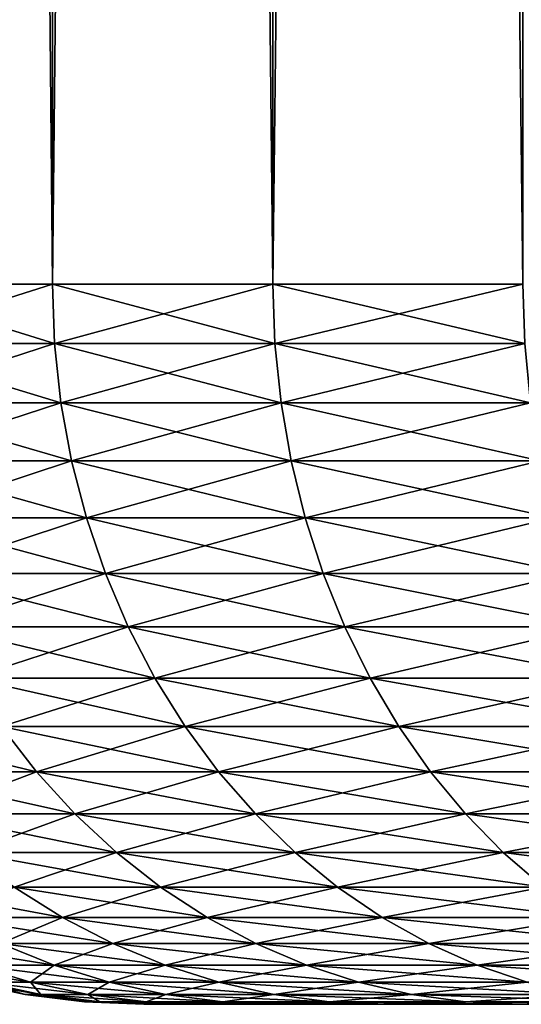
# Model space of a CAD drawing. Extents: x -30 to 30, y -35 to 0.
# Drawn here: x -4.8 to -4.3, y -35 to -33.9 of the extents above; entities that cross this region are included whole.
import ezdxf

# ---------------------------------------------------------------- set-up
doc = ezdxf.new("R2010")
doc.units = 0
doc.header["$MEASUREMENT"] = 0
doc.layers.add('L1', color=7, linetype='Continuous')

msp = doc.modelspace()

# ---------------------------------------------------------------- linework, layer by layer
at = {"layer": 'L1', "color": 7}
for points in [[(-5.011757, -34.2, -19.76546), (-5.011757, -10.3, -19.76546), (-4.801577, -10.3, -20.18232)], [(-5.011757, -34.2, -19.76546), (-4.801577, -10.3, -20.18232), (-4.801577, -34.2, -20.18232)], [(-4.801577, -34.2, 20.18232), (-4.801577, -10.3, 20.18232), (-5.011757, -10.3, 19.76546)], [(-4.801577, -34.2, 20.18232), (-5.011757, -10.3, 19.76546), (-5.011757, -34.2, 19.76546)], [(-4.801577, -34.2, -20.18232), (-4.801577, -10.3, -20.18232), (-4.556803, -10.3, -20.57986)], [(-4.801577, -34.2, -20.18232), (-4.556803, -10.3, -20.57986), (-4.556803, -34.2, -20.57986)], [(-4.556803, -34.2, 20.57986), (-4.556803, -10.3, 20.57986), (-4.801577, -10.3, 20.18232)], [(-4.556803, -34.2, 20.57986), (-4.801577, -10.3, 20.18232), (-4.801577, -34.2, 20.18232)], [(-4.556803, -34.2, -20.57986), (-4.556803, -10.3, -20.57986), (-4.279197, -10.3, -20.95521)], [(-4.556803, -34.2, -20.57986), (-4.279197, -10.3, -20.95521), (-4.279197, -34.2, -20.95521)], [(-4.279197, -34.2, 20.95521), (-4.279197, -10.3, 20.95521), (-4.556803, -10.3, 20.57986)], [(-4.279197, -34.2, 20.95521), (-4.556803, -10.3, 20.57986), (-4.556803, -34.2, 20.57986)], [(-4.799192, -34.26607, 20.18099), (-4.801577, -34.2, 20.18232), (-5.011757, -34.2, 19.76546)], [(-4.799192, -34.26607, 20.18099), (-5.011757, -34.2, 19.76546), (-5.009267, -34.26607, 19.76433)], [(-5.009267, -34.26607, -19.76433), (-5.011757, -34.2, -19.76546), (-4.801577, -34.2, -20.18232)], [(-5.009267, -34.26607, -19.76433), (-4.801577, -34.2, -20.18232), (-4.799192, -34.26607, -20.18099)], [(-4.554539, -34.26607, 20.57833), (-4.556803, -34.2, 20.57986), (-4.801577, -34.2, 20.18232)], [(-4.554539, -34.26607, 20.57833), (-4.801577, -34.2, 20.18232), (-4.799192, -34.26607, 20.18099)], [(-4.799192, -34.26607, -20.18099), (-4.801577, -34.2, -20.18232), (-4.556803, -34.2, -20.57986)], [(-4.799192, -34.26607, -20.18099), (-4.556803, -34.2, -20.57986), (-4.554539, -34.26607, -20.57833)], [(-4.277071, -34.26607, 20.95349), (-4.279197, -34.2, 20.95521), (-4.556803, -34.2, 20.57986)], [(-4.277071, -34.26607, 20.95349), (-4.556803, -34.2, 20.57986), (-4.554539, -34.26607, 20.57833)], [(-4.554539, -34.26607, -20.57833), (-4.556803, -34.2, -20.57986), (-4.279197, -34.2, -20.95521)], [(-4.554539, -34.26607, -20.57833), (-4.279197, -34.2, -20.95521), (-4.277071, -34.26607, -20.95349)], [(-4.792052, -34.33168, 20.177), (-4.799192, -34.26607, 20.18099), (-5.009267, -34.26607, 19.76433)], [(-4.792052, -34.33168, 20.177), (-5.009267, -34.26607, 19.76433), (-5.001814, -34.33168, 19.76096)], [(-5.001814, -34.33168, -19.76096), (-5.009267, -34.26607, -19.76433), (-4.799192, -34.26607, -20.18099)], [(-5.001814, -34.33168, -19.76096), (-4.799192, -34.26607, -20.18099), (-4.792052, -34.33168, -20.177)], [(-4.547763, -34.33168, 20.57375), (-4.554539, -34.26607, 20.57833), (-4.799192, -34.26607, 20.18099)], [(-4.547763, -34.33168, 20.57375), (-4.799192, -34.26607, 20.18099), (-4.792052, -34.33168, 20.177)], [(-4.792052, -34.33168, -20.177), (-4.799192, -34.26607, -20.18099), (-4.554539, -34.26607, -20.57833)], [(-4.792052, -34.33168, -20.177), (-4.554539, -34.26607, -20.57833), (-4.547763, -34.33168, -20.57375)], [(-4.270708, -34.33168, 20.94836), (-4.277071, -34.26607, 20.95349), (-4.554539, -34.26607, 20.57833)], [(-4.270708, -34.33168, 20.94836), (-4.554539, -34.26607, 20.57833), (-4.547763, -34.33168, 20.57375)], [(-4.547763, -34.33168, -20.57375), (-4.554539, -34.26607, -20.57833), (-4.277071, -34.26607, -20.95349)], [(-4.547763, -34.33168, -20.57375), (-4.277071, -34.26607, -20.95349), (-4.270708, -34.33168, -20.94836)], [(-4.780206, -34.39639, 20.17038), (-4.792052, -34.33168, 20.177), (-5.001814, -34.33168, 19.76096)], [(-4.780206, -34.39639, 20.17038), (-5.001814, -34.33168, 19.76096), (-4.98945, -34.39639, 19.75537)], [(-4.98945, -34.39639, -19.75537), (-5.001814, -34.33168, -19.76096), (-4.792052, -34.33168, -20.177)], [(-4.98945, -34.39639, -19.75537), (-4.792052, -34.33168, -20.177), (-4.780206, -34.39639, -20.17038)], [(-4.536521, -34.39639, 20.56615), (-4.547763, -34.33168, 20.57375), (-4.792052, -34.33168, 20.177)], [(-4.536521, -34.39639, 20.56615), (-4.792052, -34.33168, 20.177), (-4.780206, -34.39639, 20.17038)], [(-4.780206, -34.39639, -20.17038), (-4.792052, -34.33168, -20.177), (-4.547763, -34.33168, -20.57375)], [(-4.780206, -34.39639, -20.17038), (-4.547763, -34.33168, -20.57375), (-4.536521, -34.39639, -20.56615)], [(-4.260151, -34.39639, 20.93983), (-4.270708, -34.33168, 20.94836), (-4.547763, -34.33168, 20.57375)], [(-4.260151, -34.39639, 20.93983), (-4.547763, -34.33168, 20.57375), (-4.536521, -34.39639, 20.56615)], [(-4.536521, -34.39639, -20.56615), (-4.547763, -34.33168, -20.57375), (-4.270708, -34.33168, -20.94836)], [(-4.536521, -34.39639, -20.56615), (-4.270708, -34.33168, -20.94836), (-4.260151, -34.39639, -20.93983)], [(-4.763736, -34.45976, 20.16118), (-4.780206, -34.39639, 20.17038), (-4.98945, -34.39639, 19.75537)], [(-4.763736, -34.45976, 20.16118), (-4.98945, -34.39639, 19.75537), (-4.972259, -34.45976, 19.7476)], [(-4.972259, -34.45976, -19.7476), (-4.98945, -34.39639, -19.75537), (-4.780206, -34.39639, -20.17038)], [(-4.972259, -34.45976, -19.7476), (-4.780206, -34.39639, -20.17038), (-4.763736, -34.45976, -20.16118)], [(-4.52089, -34.45976, 20.55559), (-4.536521, -34.39639, 20.56615), (-4.780206, -34.39639, 20.17038)], [(-4.52089, -34.45976, 20.55559), (-4.780206, -34.39639, 20.17038), (-4.763736, -34.45976, 20.16118)], [(-4.763736, -34.45976, -20.16118), (-4.780206, -34.39639, -20.17038), (-4.536521, -34.39639, -20.56615)], [(-4.763736, -34.45976, -20.16118), (-4.536521, -34.39639, -20.56615), (-4.52089, -34.45976, -20.55559)], [(-4.245472, -34.45976, 20.92798), (-4.260151, -34.39639, 20.93983), (-4.536521, -34.39639, 20.56615)], [(-4.245472, -34.45976, 20.92798), (-4.536521, -34.39639, 20.56615), (-4.52089, -34.45976, 20.55559)], [(-4.52089, -34.45976, -20.55559), (-4.536521, -34.39639, -20.56615), (-4.260151, -34.39639, -20.93983)], [(-4.52089, -34.45976, -20.55559), (-4.260151, -34.39639, -20.93983), (-4.245472, -34.45976, -20.92798)], [(-4.742753, -34.52136, 20.14946), (-4.763736, -34.45976, 20.16118), (-4.972259, -34.45976, 19.7476)], [(-4.742753, -34.52136, 20.14946), (-4.972259, -34.45976, 19.7476), (-4.950357, -34.52136, 19.7377)], [(-4.950357, -34.52136, -19.7377), (-4.972259, -34.45976, -19.7476), (-4.763736, -34.45976, -20.16118)], [(-4.950357, -34.52136, -19.7377), (-4.763736, -34.45976, -20.16118), (-4.742753, -34.52136, -20.14946)], [(-4.500977, -34.52136, 20.54213), (-4.52089, -34.45976, 20.55559), (-4.763736, -34.45976, 20.16118)], [(-4.500977, -34.52136, 20.54213), (-4.763736, -34.45976, 20.16118), (-4.742753, -34.52136, 20.14946)], [(-4.742753, -34.52136, -20.14946), (-4.763736, -34.45976, -20.16118), (-4.52089, -34.45976, -20.55559)], [(-4.742753, -34.52136, -20.14946), (-4.52089, -34.45976, -20.55559), (-4.500977, -34.52136, -20.54213)], [(-4.226772, -34.52136, 20.91288), (-4.245472, -34.45976, 20.92798), (-4.52089, -34.45976, 20.55559)], [(-4.226772, -34.52136, 20.91288), (-4.52089, -34.45976, 20.55559), (-4.500977, -34.52136, 20.54213)], [(-4.500977, -34.52136, -20.54213), (-4.52089, -34.45976, -20.55559), (-4.245472, -34.45976, -20.92798)], [(-4.500977, -34.52136, -20.54213), (-4.245472, -34.45976, -20.92798), (-4.226772, -34.52136, -20.91288)], [(-4.717401, -34.58076, 20.1353), (-4.742753, -34.52136, 20.14946), (-4.950357, -34.52136, 19.7377)], [(-4.717401, -34.58076, 20.1353), (-4.950357, -34.52136, 19.7377), (-4.923895, -34.58076, 19.72574)], [(-4.923895, -34.58076, -19.72574), (-4.950357, -34.52136, -19.7377), (-4.742753, -34.52136, -20.14946)], [(-4.923895, -34.58076, -19.72574), (-4.742753, -34.52136, -20.14946), (-4.717401, -34.58076, -20.1353)], [(-4.476917, -34.58076, 20.52587), (-4.500977, -34.52136, 20.54213), (-4.742753, -34.52136, 20.14946)], [(-4.476917, -34.58076, 20.52587), (-4.742753, -34.52136, 20.14946), (-4.717401, -34.58076, 20.1353)], [(-4.717401, -34.58076, -20.1353), (-4.742753, -34.52136, -20.14946), (-4.500977, -34.52136, -20.54213)], [(-4.717401, -34.58076, -20.1353), (-4.500977, -34.52136, -20.54213), (-4.476917, -34.58076, -20.52587)], [(-4.204178, -34.58076, 20.89464), (-4.226772, -34.52136, 20.91288), (-4.500977, -34.52136, 20.54213)], [(-4.204178, -34.58076, 20.89464), (-4.500977, -34.52136, 20.54213), (-4.476917, -34.58076, 20.52587)], [(-4.476917, -34.58076, -20.52587), (-4.500977, -34.52136, -20.54213), (-4.226772, -34.52136, -20.91288)], [(-4.476917, -34.58076, -20.52587), (-4.226772, -34.52136, -20.91288), (-4.204178, -34.58076, -20.89464)], [(-4.687853, -34.63756, 20.11879), (-4.717401, -34.58076, 20.1353), (-4.923895, -34.58076, 19.72574)], [(-4.687853, -34.63756, 20.11879), (-4.923895, -34.58076, 19.72574), (-4.893054, -34.63756, 19.7118)], [(-4.893054, -34.63756, -19.7118), (-4.923895, -34.58076, -19.72574), (-4.717401, -34.58076, -20.1353)], [(-4.893054, -34.63756, -19.7118), (-4.717401, -34.58076, -20.1353), (-4.687853, -34.63756, -20.11879)], [(-4.448876, -34.63756, 20.50691), (-4.476917, -34.58076, 20.52587), (-4.717401, -34.58076, 20.1353)], [(-4.448876, -34.63756, 20.50691), (-4.717401, -34.58076, 20.1353), (-4.687853, -34.63756, 20.11879)], [(-4.687853, -34.63756, -20.11879), (-4.717401, -34.58076, -20.1353), (-4.476917, -34.58076, -20.52587)], [(-4.687853, -34.63756, -20.11879), (-4.476917, -34.58076, -20.52587), (-4.448876, -34.63756, -20.50691)], [(-4.177845, -34.63756, 20.87337), (-4.204178, -34.58076, 20.89464), (-4.476917, -34.58076, 20.52587)], [(-4.177845, -34.63756, 20.87337), (-4.476917, -34.58076, 20.52587), (-4.448876, -34.63756, 20.50691)], [(-4.448876, -34.63756, -20.50691), (-4.476917, -34.58076, -20.52587), (-4.204178, -34.58076, -20.89464)], [(-4.448876, -34.63756, -20.50691), (-4.204178, -34.58076, -20.89464), (-4.177845, -34.63756, -20.87337)], [(-4.654311, -34.69137, 20.10005), (-4.687853, -34.63756, 20.11879), (-4.893054, -34.63756, 19.7118)], [(-4.654311, -34.69137, 20.10005), (-4.893054, -34.63756, 19.7118), (-4.858044, -34.69137, 19.69597)], [(-4.858044, -34.69137, -19.69597), (-4.893054, -34.63756, -19.7118), (-4.687853, -34.63756, -20.11879)], [(-4.858044, -34.69137, -19.69597), (-4.687853, -34.63756, -20.11879), (-4.654311, -34.69137, -20.10005)], [(-4.417044, -34.69137, 20.4854), (-4.448876, -34.63756, 20.50691), (-4.687853, -34.63756, 20.11879)], [(-4.417044, -34.69137, 20.4854), (-4.687853, -34.63756, 20.11879), (-4.654311, -34.69137, 20.10005)], [(-4.654311, -34.69137, -20.10005), (-4.687853, -34.63756, -20.11879), (-4.448876, -34.63756, -20.50691)], [(-4.654311, -34.69137, -20.10005), (-4.448876, -34.63756, -20.50691), (-4.417044, -34.69137, -20.4854)], [(-4.147951, -34.69137, 20.84924), (-4.177845, -34.63756, 20.87337), (-4.448876, -34.63756, 20.50691)], [(-4.147951, -34.69137, 20.84924), (-4.448876, -34.63756, 20.50691), (-4.417044, -34.69137, 20.4854)], [(-4.417044, -34.69137, -20.4854), (-4.448876, -34.63756, -20.50691), (-4.177845, -34.63756, -20.87337)], [(-4.417044, -34.69137, -20.4854), (-4.177845, -34.63756, -20.87337), (-4.147951, -34.69137, -20.84924)], [(-4.819104, -34.74183, 19.67837), (-4.858044, -34.69137, 19.69597), (-5.026774, -34.69137, 19.27607)], [(-4.819104, -34.74183, 19.67837), (-5.026774, -34.69137, 19.27607), (-4.986482, -34.74183, 19.26184)], [(-4.986482, -34.74183, -19.26184), (-4.858044, -34.69137, -19.69597), (-4.819104, -34.74183, -19.67837)], [(-4.617004, -34.74183, 20.07921), (-4.654311, -34.69137, 20.10005), (-4.858044, -34.69137, 19.69597)], [(-4.617004, -34.74183, 20.07921), (-4.858044, -34.69137, 19.69597), (-4.819104, -34.74183, 19.67837)], [(-4.819104, -34.74183, -19.67837), (-4.858044, -34.69137, -19.69597), (-4.654311, -34.69137, -20.10005)], [(-4.819104, -34.74183, -19.67837), (-4.654311, -34.69137, -20.10005), (-4.617004, -34.74183, -20.07921)], [(-4.381639, -34.74183, 20.46147), (-4.417044, -34.69137, 20.4854), (-4.654311, -34.69137, 20.10005)], [(-4.381639, -34.74183, 20.46147), (-4.654311, -34.69137, 20.10005), (-4.617004, -34.74183, 20.07921)], [(-4.617004, -34.74183, -20.07921), (-4.654311, -34.69137, -20.10005), (-4.417044, -34.69137, -20.4854)], [(-4.617004, -34.74183, -20.07921), (-4.417044, -34.69137, -20.4854), (-4.381639, -34.74183, -20.46147)], [(-4.114704, -34.74183, 20.82239), (-4.147951, -34.69137, 20.84924), (-4.417044, -34.69137, 20.4854)], [(-4.114704, -34.74183, 20.82239), (-4.417044, -34.69137, 20.4854), (-4.381639, -34.74183, 20.46147)], [(-4.381639, -34.74183, -20.46147), (-4.417044, -34.69137, -20.4854), (-4.147951, -34.69137, -20.84924)], [(-4.381639, -34.74183, -20.46147), (-4.147951, -34.69137, -20.84924), (-4.114704, -34.74183, -20.82239)], [(-4.776501, -34.78858, 19.65912), (-4.819104, -34.74183, 19.67837), (-4.986482, -34.74183, 19.26184)], [(-4.776501, -34.78858, 19.65912), (-4.986482, -34.74183, 19.26184), (-4.942399, -34.78858, 19.24626)], [(-4.942399, -34.78858, -19.24626), (-4.986482, -34.74183, -19.26184), (-4.819104, -34.74183, -19.67837)], [(-4.942399, -34.78858, -19.24626), (-4.819104, -34.74183, -19.67837), (-4.776501, -34.78858, -19.65912)], [(-4.576188, -34.78858, 20.05641), (-4.617004, -34.74183, 20.07921), (-4.819104, -34.74183, 19.67837)], [(-4.576188, -34.78858, 20.05641), (-4.819104, -34.74183, 19.67837), (-4.776501, -34.78858, 19.65912)], [(-4.776501, -34.78858, -19.65912), (-4.819104, -34.74183, -19.67837), (-4.617004, -34.74183, -20.07921)], [(-4.776501, -34.78858, -19.65912), (-4.617004, -34.74183, -20.07921), (-4.576188, -34.78858, -20.05641)], [(-4.342903, -34.78858, 20.43529), (-4.381639, -34.74183, 20.46147), (-4.617004, -34.74183, 20.07921)], [(-4.342903, -34.78858, 20.43529), (-4.617004, -34.74183, 20.07921), (-4.576188, -34.78858, 20.05641)], [(-4.576188, -34.78858, -20.05641), (-4.617004, -34.74183, -20.07921), (-4.381639, -34.74183, -20.46147)], [(-4.576188, -34.78858, -20.05641), (-4.381639, -34.74183, -20.46147), (-4.342903, -34.78858, -20.43529)], [(-4.078328, -34.78858, 20.79302), (-4.114704, -34.74183, 20.82239), (-4.381639, -34.74183, 20.46147)], [(-4.078328, -34.78858, 20.79302), (-4.381639, -34.74183, 20.46147), (-4.342903, -34.78858, 20.43529)], [(-4.342903, -34.78858, -20.43529), (-4.381639, -34.74183, -20.46147), (-4.114704, -34.74183, -20.82239)], [(-4.342903, -34.78858, -20.43529), (-4.114704, -34.74183, -20.82239), (-4.078328, -34.78858, -20.79302)], [(-4.730524, -34.83131, 19.63833), (-4.776501, -34.78858, 19.65912), (-4.942399, -34.78858, 19.24626)], [(-4.730524, -34.83131, 19.63833), (-4.942399, -34.78858, 19.24626), (-4.894826, -34.83131, 19.22945)], [(-4.894826, -34.83131, -19.22945), (-4.942399, -34.78858, -19.24626), (-4.776501, -34.78858, -19.65912)], [(-4.894826, -34.83131, -19.22945), (-4.776501, -34.78858, -19.65912), (-4.730524, -34.83131, -19.63833)], [(-4.532139, -34.83131, 20.0318), (-4.576188, -34.78858, 20.05641), (-4.776501, -34.78858, 19.65912)], [(-4.532139, -34.83131, 20.0318), (-4.776501, -34.78858, 19.65912), (-4.730524, -34.83131, 19.63833)], [(-4.730524, -34.83131, -19.63833), (-4.776501, -34.78858, -19.65912), (-4.576188, -34.78858, -20.05641)], [(-4.730524, -34.83131, -19.63833), (-4.576188, -34.78858, -20.05641), (-4.532139, -34.83131, -20.0318)], [(-4.301101, -34.83131, 20.40704), (-4.342903, -34.78858, 20.43529), (-4.576188, -34.78858, 20.05641)], [(-4.301101, -34.83131, 20.40704), (-4.576188, -34.78858, 20.05641), (-4.532139, -34.83131, 20.0318)], [(-4.532139, -34.83131, -20.0318), (-4.576188, -34.78858, -20.05641), (-4.342903, -34.78858, -20.43529)], [(-4.532139, -34.83131, -20.0318), (-4.342903, -34.78858, -20.43529), (-4.301101, -34.83131, -20.40704)], [(-4.039072, -34.83131, 20.76132), (-4.078328, -34.78858, 20.79302), (-4.342903, -34.78858, 20.43529)], [(-4.039072, -34.83131, 20.76132), (-4.342903, -34.78858, 20.43529), (-4.301101, -34.83131, 20.40704)], [(-4.301101, -34.83131, -20.40704), (-4.342903, -34.78858, -20.43529), (-4.078328, -34.78858, -20.79302)], [(-4.301101, -34.83131, -20.40704), (-4.078328, -34.78858, -20.79302), (-4.039072, -34.83131, -20.76132)], [(-4.68149, -34.86973, 19.61617), (-4.730524, -34.83131, 19.63833), (-4.894826, -34.83131, 19.22945)], [(-4.68149, -34.86973, 19.61617), (-4.894826, -34.83131, 19.22945), (-4.844088, -34.86973, 19.21153)], [(-4.844088, -34.86973, -19.21153), (-4.894826, -34.83131, -19.22945), (-4.730524, -34.83131, -19.63833)], [(-4.844088, -34.86973, -19.21153), (-4.730524, -34.83131, -19.63833), (-4.68149, -34.86973, -19.61617)], [(-4.485161, -34.86973, 20.00556), (-4.532139, -34.83131, 20.0318), (-4.730524, -34.83131, 19.63833)], [(-4.485161, -34.86973, 20.00556), (-4.730524, -34.83131, 19.63833), (-4.68149, -34.86973, 19.61617)], [(-4.68149, -34.86973, -19.61617), (-4.730524, -34.83131, -19.63833), (-4.532139, -34.83131, -20.0318)], [(-4.68149, -34.86973, -19.61617), (-4.532139, -34.83131, -20.0318), (-4.485161, -34.86973, -20.00556)], [(-4.256517, -34.86973, 20.3769), (-4.301101, -34.83131, 20.40704), (-4.532139, -34.83131, 20.0318)], [(-4.256517, -34.86973, 20.3769), (-4.532139, -34.83131, 20.0318), (-4.485161, -34.86973, 20.00556)], [(-4.485161, -34.86973, -20.00556), (-4.532139, -34.83131, -20.0318), (-4.301101, -34.83131, -20.40704)], [(-4.485161, -34.86973, -20.00556), (-4.301101, -34.83131, -20.40704), (-4.256517, -34.86973, -20.3769)], [(-3.997204, -34.86973, 20.72752), (-4.039072, -34.83131, 20.76132), (-4.301101, -34.83131, 20.40704)], [(-3.997204, -34.86973, 20.72752), (-4.301101, -34.83131, 20.40704), (-4.256517, -34.86973, 20.3769)], [(-4.256517, -34.86973, -20.3769), (-4.301101, -34.83131, -20.40704), (-4.039072, -34.83131, -20.76132)], [(-4.790532, -34.90358, 19.1926), (-4.844088, -34.86973, 19.21153), (-4.971785, -34.86973, 18.79455)], [(-4.790532, -34.90358, 19.1926), (-4.971785, -34.86973, 18.79455), (-4.916817, -34.90358, 18.78024)], [(-4.916817, -34.90358, -18.78024), (-4.844088, -34.86973, -19.21153), (-4.790532, -34.90358, -19.1926)], [(-4.629731, -34.90358, 19.59277), (-4.68149, -34.86973, 19.61617), (-4.844088, -34.86973, 19.21153)], [(-4.629731, -34.90358, 19.59277), (-4.844088, -34.86973, 19.21153), (-4.790532, -34.90358, 19.1926)], [(-4.790532, -34.90358, -19.1926), (-4.844088, -34.86973, -19.21153), (-4.68149, -34.86973, -19.61617)], [(-4.790532, -34.90358, -19.1926), (-4.68149, -34.86973, -19.61617), (-4.629731, -34.90358, -19.59277)], [(-4.435573, -34.90358, 19.97786), (-4.485161, -34.86973, 20.00556), (-4.68149, -34.86973, 19.61617)], [(-4.435573, -34.90358, 19.97786), (-4.68149, -34.86973, 19.61617), (-4.629731, -34.90358, 19.59277)], [(-4.629731, -34.90358, -19.59277), (-4.68149, -34.86973, -19.61617), (-4.485161, -34.86973, -20.00556)], [(-4.629731, -34.90358, -19.59277), (-4.485161, -34.86973, -20.00556), (-4.435573, -34.90358, -19.97786)], [(-4.209457, -34.90358, 20.3451), (-4.256517, -34.86973, 20.3769), (-4.485161, -34.86973, 20.00556)], [(-4.209457, -34.90358, 20.3451), (-4.485161, -34.86973, 20.00556), (-4.435573, -34.90358, 19.97786)], [(-4.435573, -34.90358, -19.97786), (-4.485161, -34.86973, -20.00556), (-4.256517, -34.86973, -20.3769)], [(-4.435573, -34.90358, -19.97786), (-4.256517, -34.86973, -20.3769), (-4.209457, -34.90358, -20.3451)], [(-4.734524, -34.93262, 19.17281), (-4.790532, -34.90358, 19.1926), (-4.916817, -34.90358, 18.78024)], [(-4.734524, -34.93262, 19.17281), (-4.916817, -34.90358, 18.78024), (-4.859332, -34.93262, 18.76527)], [(-4.859332, -34.93262, -18.76527), (-4.916817, -34.90358, -18.78024), (-4.790532, -34.90358, -19.1926)], [(-4.859332, -34.93262, -18.76527), (-4.790532, -34.90358, -19.1926), (-4.734524, -34.93262, -19.17281)], [(-4.575603, -34.93262, 19.5683), (-4.629731, -34.90358, 19.59277), (-4.790532, -34.90358, 19.1926)], [(-4.575603, -34.93262, 19.5683), (-4.790532, -34.90358, 19.1926), (-4.734524, -34.93262, 19.17281)], [(-4.734524, -34.93262, -19.17281), (-4.790532, -34.90358, -19.1926), (-4.629731, -34.90358, -19.59277)], [(-4.734524, -34.93262, -19.17281), (-4.629731, -34.90358, -19.59277), (-4.575603, -34.93262, -19.5683)], [(-4.383715, -34.93262, 19.94889), (-4.435573, -34.90358, 19.97786), (-4.629731, -34.90358, 19.59277)], [(-4.383715, -34.93262, 19.94889), (-4.629731, -34.90358, 19.59277), (-4.575603, -34.93262, 19.5683)], [(-4.575603, -34.93262, -19.5683), (-4.629731, -34.90358, -19.59277), (-4.435573, -34.90358, -19.97786)], [(-4.575603, -34.93262, -19.5683), (-4.435573, -34.90358, -19.97786), (-4.383715, -34.93262, -19.94889)], [(-4.160242, -34.93262, 20.31183), (-4.209457, -34.90358, 20.3451), (-4.435573, -34.90358, 19.97786)], [(-4.160242, -34.93262, 20.31183), (-4.435573, -34.90358, 19.97786), (-4.383715, -34.93262, 19.94889)], [(-4.383715, -34.93262, -19.94889), (-4.435573, -34.90358, -19.97786), (-4.209457, -34.90358, -20.3451)], [(-4.383715, -34.93262, -19.94889), (-4.209457, -34.90358, -20.3451), (-4.160242, -34.93262, -20.31183)], [(-4.799723, -34.95665, 18.74975), (-4.859332, -34.93262, 18.76527), (-4.949129, -34.93262, 18.34861)], [(-4.799723, -34.95665, 18.74975), (-4.949129, -34.93262, 18.34861), (-4.888418, -34.95665, 18.3382)], [(-4.888418, -34.95665, -18.3382), (-4.859332, -34.93262, -18.76527), (-4.799723, -34.95665, -18.74975)], [(-4.676445, -34.95665, 19.15229), (-4.734524, -34.93262, 19.17281), (-4.859332, -34.93262, 18.76527)], [(-4.676445, -34.95665, 19.15229), (-4.859332, -34.93262, 18.76527), (-4.799723, -34.95665, 18.74975)], [(-4.799723, -34.95665, -18.74975), (-4.859332, -34.93262, -18.76527), (-4.734524, -34.93262, -19.17281)], [(-4.799723, -34.95665, -18.74975), (-4.734524, -34.93262, -19.17281), (-4.676445, -34.95665, -19.15229)], [(-4.519474, -34.95665, 19.54293), (-4.575603, -34.93262, 19.5683), (-4.734524, -34.93262, 19.17281)], [(-4.519474, -34.95665, 19.54293), (-4.734524, -34.93262, 19.17281), (-4.676445, -34.95665, 19.15229)], [(-4.676445, -34.95665, -19.15229), (-4.734524, -34.93262, -19.17281), (-4.575603, -34.93262, -19.5683)], [(-4.676445, -34.95665, -19.15229), (-4.575603, -34.93262, -19.5683), (-4.519474, -34.95665, -19.54293)], [(-4.32994, -34.95665, 19.91885), (-4.383715, -34.93262, 19.94889), (-4.575603, -34.93262, 19.5683)], [(-4.32994, -34.95665, 19.91885), (-4.575603, -34.93262, 19.5683), (-4.519474, -34.95665, 19.54293)], [(-4.519474, -34.95665, -19.54293), (-4.575603, -34.93262, -19.5683), (-4.383715, -34.93262, -19.94889)], [(-4.519474, -34.95665, -19.54293), (-4.383715, -34.93262, -19.94889), (-4.32994, -34.95665, -19.91885)], [(-4.109208, -34.95665, 20.27734), (-4.160242, -34.93262, 20.31183), (-4.383715, -34.93262, 19.94889)], [(-4.109208, -34.95665, 20.27734), (-4.383715, -34.93262, 19.94889), (-4.32994, -34.95665, 19.91885)], [(-4.32994, -34.95665, -19.91885), (-4.383715, -34.93262, -19.94889), (-4.160242, -34.93262, -20.31183)], [(-4.32994, -34.95665, -19.91885), (-4.160242, -34.93262, -20.31183), (-4.109208, -34.95665, -20.27734)], [(-4.825959, -34.97552, 18.32749), (-4.888418, -34.95665, 18.3382), (-4.941892, -34.95665, 17.92062)], [(-4.825959, -34.97552, 18.32749), (-4.941892, -34.95665, 17.92062), (-4.878749, -34.97552, 17.91524)], [(-4.738396, -34.97552, 18.73378), (-4.799723, -34.95665, 18.74975), (-4.888418, -34.95665, 18.3382)], [(-4.738396, -34.97552, 18.73378), (-4.888418, -34.95665, 18.3382), (-4.825959, -34.97552, 18.32749)], [(-4.878749, -34.97552, -17.91524), (-4.888418, -34.95665, -18.3382), (-4.825959, -34.97552, -18.32749)], [(-4.825959, -34.97552, -18.32749), (-4.888418, -34.95665, -18.3382), (-4.799723, -34.95665, -18.74975)], [(-4.825959, -34.97552, -18.32749), (-4.799723, -34.95665, -18.74975), (-4.738396, -34.97552, -18.73378)], [(-4.616694, -34.97552, 19.13118), (-4.676445, -34.95665, 19.15229), (-4.799723, -34.95665, 18.74975)], [(-4.616694, -34.97552, 19.13118), (-4.799723, -34.95665, 18.74975), (-4.738396, -34.97552, 18.73378)], [(-4.738396, -34.97552, -18.73378), (-4.799723, -34.95665, -18.74975), (-4.676445, -34.95665, -19.15229)], [(-4.738396, -34.97552, -18.73378), (-4.676445, -34.95665, -19.15229), (-4.616694, -34.97552, -19.13118)], [(-4.461729, -34.97552, 19.51683), (-4.519474, -34.95665, 19.54293), (-4.676445, -34.95665, 19.15229)], [(-4.461729, -34.97552, 19.51683), (-4.676445, -34.95665, 19.15229), (-4.616694, -34.97552, 19.13118)], [(-4.616694, -34.97552, -19.13118), (-4.676445, -34.95665, -19.15229), (-4.519474, -34.95665, -19.54293)], [(-4.616694, -34.97552, -19.13118), (-4.519474, -34.95665, -19.54293), (-4.461729, -34.97552, -19.51683)], [(-4.274616, -34.97552, 19.88794), (-4.32994, -34.95665, 19.91885), (-4.519474, -34.95665, 19.54293)], [(-4.274616, -34.97552, 19.88794), (-4.519474, -34.95665, 19.54293), (-4.461729, -34.97552, 19.51683)], [(-4.461729, -34.97552, -19.51683), (-4.519474, -34.95665, -19.54293), (-4.32994, -34.95665, -19.91885)], [(-4.461729, -34.97552, -19.51683), (-4.32994, -34.95665, -19.91885), (-4.274616, -34.97552, -19.88794)], [(-4.056705, -34.97552, 20.24185), (-4.109208, -34.95665, 20.27734), (-4.32994, -34.95665, 19.91885)], [(-4.056705, -34.97552, 20.24185), (-4.32994, -34.95665, 19.91885), (-4.274616, -34.97552, 19.88794)], [(-4.274616, -34.97552, -19.88794), (-4.32994, -34.95665, -19.91885), (-4.109208, -34.95665, -20.27734)], [(-4.814269, -34.98909, 17.90975), (-4.878749, -34.97552, 17.91524), (-4.896388, -34.97552, 17.5)], [(-4.814269, -34.98909, 17.90975), (-4.896388, -34.97552, 17.5), (-4.831675, -34.98909, 17.5)], [(-4.831675, -34.98909, -17.5), (-4.896388, -34.97552, -17.5), (-4.878749, -34.97552, -17.91524)], [(-4.896388, -34.97552, 17.5), (-4.896388, -34.97552, -17.5), (-4.831675, -34.98909, -17.5)], [(-4.896388, -34.97552, 17.5), (-4.831675, -34.98909, -17.5), (-4.831675, -34.98909, 17.5)], [(-4.762176, -34.98909, 18.31656), (-4.825959, -34.97552, 18.32749), (-4.878749, -34.97552, 17.91524)], [(-4.762176, -34.98909, 18.31656), (-4.878749, -34.97552, 17.91524), (-4.814269, -34.98909, 17.90975)], [(-4.831675, -34.98909, -17.5), (-4.878749, -34.97552, -17.91524), (-4.814269, -34.98909, -17.90975)], [(-4.814269, -34.98909, -17.90975), (-4.878749, -34.97552, -17.91524), (-4.825959, -34.97552, -18.32749)], [(-4.675772, -34.98909, 18.71748), (-4.738396, -34.97552, 18.73378), (-4.825959, -34.97552, 18.32749)], [(-4.675772, -34.98909, 18.71748), (-4.825959, -34.97552, 18.32749), (-4.762176, -34.98909, 18.31656)], [(-4.814269, -34.98909, -17.90975), (-4.825959, -34.97552, -18.32749), (-4.762176, -34.98909, -18.31656)], [(-4.762176, -34.98909, -18.31656), (-4.825959, -34.97552, -18.32749), (-4.738396, -34.97552, -18.73378)], [(-4.762176, -34.98909, -18.31656), (-4.738396, -34.97552, -18.73378), (-4.675772, -34.98909, -18.71748)], [(-4.555678, -34.98909, 19.10962), (-4.616694, -34.97552, 19.13118), (-4.738396, -34.97552, 18.73378)], [(-4.555678, -34.98909, 19.10962), (-4.738396, -34.97552, 18.73378), (-4.675772, -34.98909, 18.71748)], [(-4.675772, -34.98909, -18.71748), (-4.738396, -34.97552, -18.73378), (-4.616694, -34.97552, -19.13118)], [(-4.675772, -34.98909, -18.71748), (-4.616694, -34.97552, -19.13118), (-4.555678, -34.98909, -19.10962)], [(-4.40276, -34.98909, 19.49017), (-4.461729, -34.97552, 19.51683), (-4.616694, -34.97552, 19.13118)], [(-4.40276, -34.98909, 19.49017), (-4.616694, -34.97552, 19.13118), (-4.555678, -34.98909, 19.10962)], [(-4.555678, -34.98909, -19.10962), (-4.616694, -34.97552, -19.13118), (-4.461729, -34.97552, -19.51683)], [(-4.555678, -34.98909, -19.10962), (-4.461729, -34.97552, -19.51683), (-4.40276, -34.98909, -19.49017)], [(-4.218121, -34.98909, 19.85638), (-4.274616, -34.97552, 19.88794), (-4.461729, -34.97552, 19.51683)], [(-4.218121, -34.98909, 19.85638), (-4.461729, -34.97552, 19.51683), (-4.40276, -34.98909, 19.49017)], [(-4.40276, -34.98909, -19.49017), (-4.461729, -34.97552, -19.51683), (-4.274616, -34.97552, -19.88794)], [(-4.40276, -34.98909, -19.49017), (-4.274616, -34.97552, -19.88794), (-4.218121, -34.98909, -19.85638)], [(-4.748894, -34.99727, 17.90419), (-4.814269, -34.98909, 17.90975), (-4.831675, -34.98909, 17.5)], [(-4.748894, -34.99727, 17.90419), (-4.831675, -34.98909, 17.5), (-4.766063, -34.99727, 17.5)], [(-4.766063, -34.99727, -17.5), (-4.831675, -34.98909, -17.5), (-4.814269, -34.98909, -17.90975)], [(-4.831675, -34.98909, 17.5), (-4.831675, -34.98909, -17.5), (-4.766063, -34.99727, -17.5)], [(-4.831675, -34.98909, 17.5), (-4.766063, -34.99727, -17.5), (-4.766063, -34.99727, 17.5)], [(-4.697508, -34.99727, 18.30547), (-4.762176, -34.98909, 18.31656), (-4.814269, -34.98909, 17.90975)], [(-4.697508, -34.99727, 18.30547), (-4.814269, -34.98909, 17.90975), (-4.748894, -34.99727, 17.90419)], [(-4.766063, -34.99727, -17.5), (-4.814269, -34.98909, -17.90975), (-4.748894, -34.99727, -17.90419)], [(-4.748894, -34.99727, -17.90419), (-4.814269, -34.98909, -17.90975), (-4.762176, -34.98909, -18.31656)], [(-4.683068, -35, 17.89859), (-4.748894, -34.99727, 17.90419), (-4.766063, -34.99727, 17.5)], [(-4.683068, -35, 17.89859), (-4.766063, -34.99727, 17.5), (-4.7, -35, 17.5)], [(-4.7, -35, -17.5), (-4.766063, -34.99727, -17.5), (-4.748894, -34.99727, -17.90419)], [(-4.766063, -34.99727, 17.5), (-4.766063, -34.99727, -17.5), (-4.7, -35, -17.5)], [(-4.766063, -34.99727, 17.5), (-4.7, -35, -17.5), (-4.7, -35, 17.5)], [(-4.612277, -34.99727, 18.70094), (-4.675772, -34.98909, 18.71748), (-4.762176, -34.98909, 18.31656)], [(-4.612277, -34.99727, 18.70094), (-4.762176, -34.98909, 18.31656), (-4.697508, -34.99727, 18.30547)], [(-4.748894, -34.99727, -17.90419), (-4.762176, -34.98909, -18.31656), (-4.697508, -34.99727, -18.30547)], [(-4.697508, -34.99727, -18.30547), (-4.762176, -34.98909, -18.31656), (-4.675772, -34.98909, -18.71748)], [(-4.632395, -35, 18.2943), (-4.697508, -34.99727, 18.30547), (-4.748894, -34.99727, 17.90419)], [(-4.632395, -35, 18.2943), (-4.748894, -34.99727, 17.90419), (-4.683068, -35, 17.89859)], [(-4.7, -35, -17.5), (-4.748894, -34.99727, -17.90419), (-4.683068, -35, -17.89859)], [(-4.683068, -35, -17.89859), (-4.748894, -34.99727, -17.90419), (-4.697508, -34.99727, -18.30547)], [(-4.7, -35, -17.5), (4.7, -35, -17.5), (-4.7, -35, 17.5)], [(-4.7, -35, 17.5), (4.7, -35, -17.5), (4.7, -35, 17.5)], [(4.103167, -35, 19.79217), (3.893995, -35, 20.13188), (-4.7, -35, 17.5)], [(-0.596984, -35, 22.16193), (-0.990193, -35, 22.09451), (-4.7, -35, 17.5)], [(-0.596984, -35, 22.16193), (-4.7, -35, 17.5), (-0.199474, -35, 22.19577)], [(3.893995, -35, 20.13188), (3.656768, -35, 20.45263), (-4.7, -35, 17.5)], [(-4.7, -35, 17.5), (3.656768, -35, 20.45263), (3.393194, -35, 20.75211)], [(-4.7, -35, 17.5), (3.393194, -35, 20.75211), (3.105171, -35, 21.02816)], [(-4.7, -35, -17.5), (-4.683068, -35, -17.89859), (4.7, -35, -17.5)], [(4.7, -35, 17.5), (4.683068, -35, 17.89859), (-4.7, -35, 17.5)], [(-4.7, -35, 17.5), (4.683068, -35, 17.89859), (4.632395, -35, 18.2943)], [(-4.7, -35, 17.5), (4.632395, -35, 18.2943), (4.548345, -35, 18.6843)], [(4.548345, -35, 18.6843), (4.431524, -35, 19.06576), (-4.7, -35, 17.5)], [(-4.7, -35, 17.5), (4.431524, -35, 19.06576), (4.282774, -35, 19.43594)], [(-4.7, -35, 17.5), (4.282774, -35, 19.43594), (4.103167, -35, 19.79217)], [(3.105171, -35, 21.02816), (2.794776, -35, 21.27879), (-4.7, -35, 17.5)], [(-4.7, -35, 17.5), (2.794776, -35, 21.27879), (2.464244, -35, 21.50219)], [(-4.7, -35, 17.5), (2.464244, -35, 21.50219), (2.115958, -35, 21.69675)], [(2.115958, -35, 21.69675), (1.752425, -35, 21.86108), (-4.7, -35, 17.5)], [(-4.7, -35, 17.5), (1.752425, -35, 21.86108), (1.376267, -35, 21.99398)], [(-4.7, -35, 17.5), (1.376267, -35, 21.99398), (0.990193, -35, 22.09451)], [(-0.990193, -35, 22.09451), (-1.376267, -35, 21.99398), (-4.7, -35, 17.5)], [(-4.7, -35, 17.5), (-1.376267, -35, 21.99398), (-1.752425, -35, 21.86108)], [(-4.7, -35, 17.5), (-1.752425, -35, 21.86108), (-2.115958, -35, 21.69675)], [(-2.115958, -35, 21.69675), (-2.464244, -35, 21.50219), (-4.7, -35, 17.5)], [(-4.7, -35, 17.5), (-2.464244, -35, 21.50219), (-2.794776, -35, 21.27879)], [(-4.7, -35, 17.5), (-2.794776, -35, 21.27879), (-3.105171, -35, 21.02816)], [(-3.105171, -35, 21.02816), (-3.393194, -35, 20.75211), (-4.7, -35, 17.5)], [(-4.7, -35, 17.5), (-3.393194, -35, 20.75211), (-3.656768, -35, 20.45263)], [(-4.7, -35, 17.5), (-3.656768, -35, 20.45263), (-3.893995, -35, 20.13188)], [(0.990193, -35, 22.09451), (0.596984, -35, 22.16193), (-4.7, -35, 17.5)], [(-4.7, -35, 17.5), (0.596984, -35, 22.16193), (0.199474, -35, 22.19577)], [(-4.7, -35, 17.5), (0.199474, -35, 22.19577), (-0.199474, -35, 22.19577)], [(-3.893995, -35, 20.13188), (-4.103167, -35, 19.79217), (-4.7, -35, 17.5)], [(-4.7, -35, 17.5), (-4.103167, -35, 19.79217), (-4.282774, -35, 19.43594)], [(-4.7, -35, 17.5), (-4.282774, -35, 19.43594), (-4.683068, -35, 17.89859)], [(-4.697508, -34.99727, -18.30547), (-4.675772, -34.98909, -18.71748), (-4.612277, -34.99727, -18.70094)], [(-4.548345, -35, 18.6843), (-4.612277, -34.99727, 18.70094), (-4.697508, -34.99727, 18.30547)], [(-4.548345, -35, 18.6843), (-4.697508, -34.99727, 18.30547), (-4.632395, -35, 18.2943)], [(-4.683068, -35, -17.89859), (-4.697508, -34.99727, -18.30547), (-4.632395, -35, -18.2943)], [(-4.632395, -35, -18.2943), (-4.697508, -34.99727, -18.30547), (-4.612277, -34.99727, -18.70094)], [(4.7, -35, -17.5), (-4.683068, -35, -17.89859), (-4.632395, -35, -18.2943)], [(-4.683068, -35, 17.89859), (-4.282774, -35, 19.43594), (-4.431524, -35, 19.06576)], [(-4.683068, -35, 17.89859), (-4.431524, -35, 19.06576), (-4.632395, -35, 18.2943)], [(-4.493814, -34.99727, 19.08777), (-4.555678, -34.98909, 19.10962), (-4.675772, -34.98909, 18.71748)], [(-4.493814, -34.99727, 19.08777), (-4.675772, -34.98909, 18.71748), (-4.612277, -34.99727, 18.70094)], [(-4.612277, -34.99727, -18.70094), (-4.675772, -34.98909, -18.71748), (-4.555678, -34.98909, -19.10962)], [(-4.632395, -35, -18.2943), (-4.612277, -34.99727, -18.70094), (-4.548345, -35, -18.6843)], [(4.7, -35, -17.5), (-4.632395, -35, -18.2943), (-4.548345, -35, -18.6843)], [(-4.632395, -35, 18.2943), (-4.431524, -35, 19.06576), (-4.548345, -35, 18.6843)], [(-4.612277, -34.99727, -18.70094), (-4.555678, -34.98909, -19.10962), (-4.493814, -34.99727, -19.08777)], [(-4.431524, -35, 19.06576), (-4.493814, -34.99727, 19.08777), (-4.612277, -34.99727, 18.70094)], [(-4.431524, -35, 19.06576), (-4.612277, -34.99727, 18.70094), (-4.548345, -35, 18.6843)], [(-4.548345, -35, -18.6843), (-4.612277, -34.99727, -18.70094), (-4.493814, -34.99727, -19.08777)], [(-4.342973, -34.99727, 19.46315), (-4.40276, -34.98909, 19.49017), (-4.555678, -34.98909, 19.10962)], [(-4.342973, -34.99727, 19.46315), (-4.555678, -34.98909, 19.10962), (-4.493814, -34.99727, 19.08777)], [(-4.493814, -34.99727, -19.08777), (-4.555678, -34.98909, -19.10962), (-4.40276, -34.98909, -19.49017)], [(-4.548345, -35, -18.6843), (-4.493814, -34.99727, -19.08777), (-4.431524, -35, -19.06576)], [(-4.548345, -35, -18.6843), (-4.431524, -35, -19.06576), (4.7, -35, -17.5)], [(-4.493814, -34.99727, -19.08777), (-4.40276, -34.98909, -19.49017), (-4.342973, -34.99727, -19.46315)], [(-4.282774, -35, 19.43594), (-4.342973, -34.99727, 19.46315), (-4.493814, -34.99727, 19.08777)], [(-4.282774, -35, 19.43594), (-4.493814, -34.99727, 19.08777), (-4.431524, -35, 19.06576)], [(-4.431524, -35, -19.06576), (-4.493814, -34.99727, -19.08777), (-4.342973, -34.99727, -19.46315)], [(-4.431524, -35, -19.06576), (-4.342973, -34.99727, -19.46315), (-4.282774, -35, -19.43594)], [(4.7, -35, -17.5), (-4.431524, -35, -19.06576), (-4.282774, -35, -19.43594)], [(-4.160841, -34.99727, 19.82439), (-4.218121, -34.98909, 19.85638), (-4.40276, -34.98909, 19.49017)], [(-4.160841, -34.99727, 19.82439), (-4.40276, -34.98909, 19.49017), (-4.342973, -34.99727, 19.46315)], [(-4.342973, -34.99727, -19.46315), (-4.40276, -34.98909, -19.49017), (-4.218121, -34.98909, -19.85638)], [(-4.342973, -34.99727, -19.46315), (-4.218121, -34.98909, -19.85638), (-4.160841, -34.99727, -19.82439)], [(-4.103167, -35, 19.79217), (-4.160841, -34.99727, 19.82439), (-4.342973, -34.99727, 19.46315)], [(-4.103167, -35, 19.79217), (-4.342973, -34.99727, 19.46315), (-4.282774, -35, 19.43594)], [(-4.282774, -35, -19.43594), (-4.342973, -34.99727, -19.46315), (-4.160841, -34.99727, -19.82439)], [(-4.282774, -35, -19.43594), (-4.160841, -34.99727, -19.82439), (-4.103167, -35, -19.79217)], [(4.7, -35, -17.5), (-4.282774, -35, -19.43594), (-4.103167, -35, -19.79217)]]:
    msp.add_3dface(points, dxfattribs=at)

doc.saveas('drawing.dxf')
